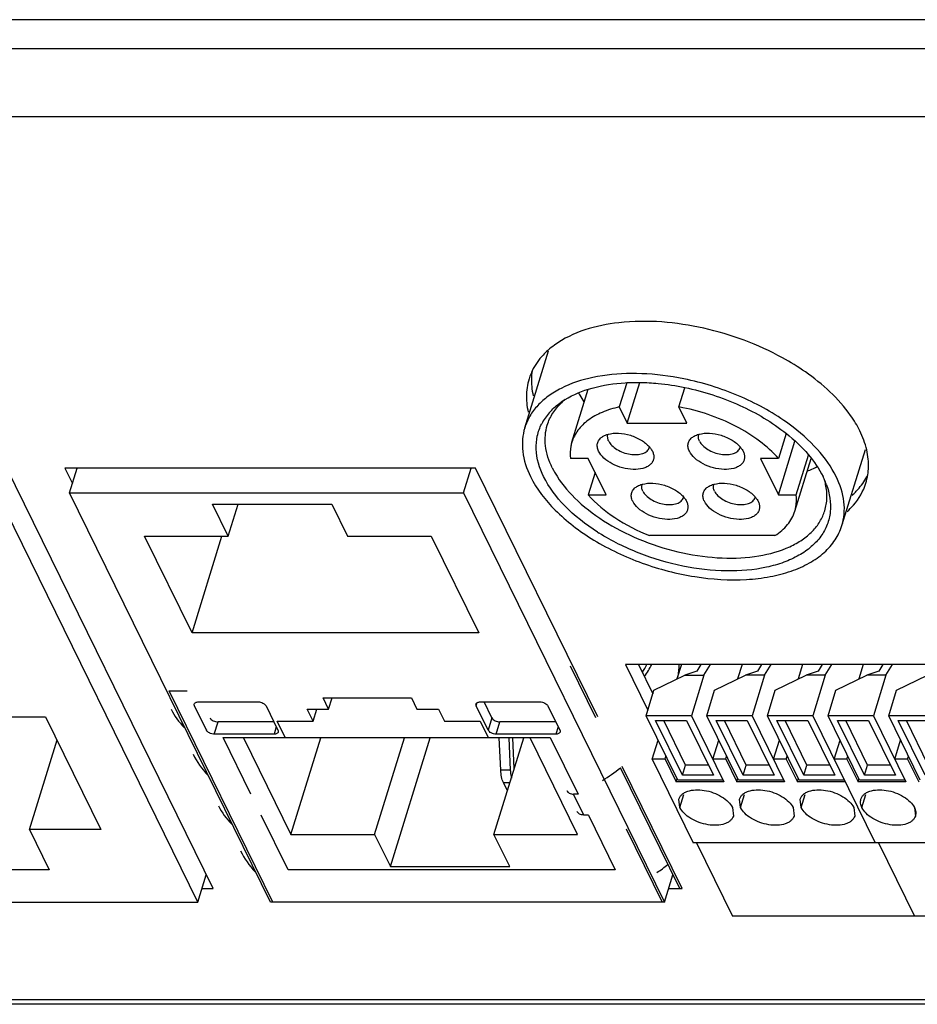
# Model space of a CAD drawing. Units: millimetres. Extents: x 0 to 1189, y 0 to 841.
# Drawn here: x 1016 to 1051, y 592 to 630 of the extents above; entities that cross this region are included whole.
import ezdxf

# ---------------------------------------------------------------- set-up
doc = ezdxf.new("R2010")
doc.units = ezdxf.units.MM
doc.header["$LTSCALE"] = 65.395
doc.layers.add('00_COMPONENTS', color=7, linetype='Continuous')

msp = doc.modelspace()

# ---------------------------------------------------------------- linework, layer by layer
at = {"layer": '00_COMPONENTS', "color": 3, "linetype": 'Continuous'}
for p, q in [((1084.7692, 630.0918), (809.9246, 630.0918)), ((1084.1748, 628.9679), (810.6197, 628.9679)), ((996.1131, 626.3571), (1081.7717, 626.3571))]:
    msp.add_line(p, q, dxfattribs=at)
at = {"layer": '00_COMPONENTS', "color": 7, "linetype": 'Continuous'}
for p, q in [((1035.8852, 614.3542), (1036.8025, 617.3225)), ((1039.8199, 616.09), (1039.5299, 615.1518)), ((1039.835, 614.5302), (1040.3199, 616.0996)), ((1037.7005, 613.7932), (1038.3323, 615.8378)), ((1041.8326, 615.1518), (1042.0623, 615.8952)), ((1039.5299, 615.1518), (1039.835, 614.5302)), ((1042.1376, 614.5302), (1041.8326, 615.1518)), ((1039.835, 614.5302), (1042.1376, 614.5302)), ((1023.8614, 596.5734), (1015.3355, 613.9474)), ((1045.6654, 611.7653), (1046.3046, 613.8336)), ((1045.9672, 614.1259), (1045.6699, 613.1639)), ((1040.8063, 613.4423), (1040.8305, 613.386)), ((1044.3063, 613.4423), (1044.3305, 613.386)), ((1048.1146, 610.575), (1049.0207, 613.507)), ((1038.3344, 613.1639), (1037.6436, 613.1639)), ((1039.0207, 611.7653), (1038.3344, 613.1639)), ((1045.6699, 613.1639), (1044.9791, 613.1639)), ((1044.9791, 613.1639), (1045.6654, 611.7653)), ((1046.2993, 611.136), (1046.9275, 613.1688)), ((1046.3562, 611.7653), (1046.8274, 613.2899)), ((1023.2758, 596.0549), (1014.9634, 612.9937)), ((1033.9895, 612.7974), (1018.1472, 612.7974)), ((1018.1472, 612.7974), (1018.4388, 612.2032)), ((1018.3277, 611.8438), (1018.6224, 612.7974)), ((1033.5252, 611.8438), (1033.8199, 612.7974)), ((1038.6969, 603.2047), (1033.9895, 612.7974)), ((1038.5968, 612.6291), (1038.3299, 611.7653)), ((1018.3277, 611.8438), (1033.5252, 611.8438)), ((1026.0758, 596.0549), (1018.3277, 611.8438)), ((1033.5252, 611.8438), (1041.2733, 596.0549)), ((1038.3299, 611.7653), (1039.0207, 611.7653)), ((1042.1212, 611.5135), (1042.1454, 611.4571)), ((1044.8844, 611.5135), (1044.9086, 611.4571)), ((1045.6654, 611.7653), (1046.3562, 611.7653)), ((1023.8373, 611.4086), (1028.4427, 611.4086)), ((1024.4474, 610.1654), (1023.8373, 611.4086)), ((1024.4474, 610.1654), (1024.8316, 611.4086)), ((1028.4427, 611.4086), (1029.0527, 610.1654)), ((1021.2237, 610.1654), (1024.4474, 610.1654)), ((1023.054, 606.4358), (1021.2237, 610.1654)), ((1023.054, 606.4358), (1024.2065, 610.1654)), ((1029.0527, 610.1654), (1032.2764, 610.1654)), ((1032.2764, 610.1654), (1034.1067, 606.4358)), ((1045.5326, 610.1926), (1040.6971, 610.1926)), ((1034.1067, 606.4358), (1023.054, 606.4358)), ((1038.6259, 603.1617), (1037.6494, 605.1516)), ((1064.081, 605.2138), (1039.765, 605.2138)), ((1039.765, 605.2138), (1040.6273, 603.4566)), ((1040.2661, 605.2138), (1040.8209, 604.0832)), ((1022.1718, 604.198), (1022.8684, 604.198)), ((1026.1679, 596.0549), (1022.1718, 604.198)), ((1028.1057, 603.9307), (1031.5136, 603.9307)), ((1028.3192, 603.4955), (1028.1057, 603.9307)), ((1028.3192, 603.4955), (1028.4537, 603.9307)), ((1031.5136, 603.9307), (1031.7271, 603.4955)), ((1023.6039, 602.6874), (1023.1463, 603.6199)), ((1023.3003, 603.7753), (1025.603, 603.7753)), ((1025.9095, 603.6199), (1026.3671, 602.6874)), ((1034.0148, 603.6199), (1034.0545, 603.7482)), ((1034.4724, 602.6874), (1034.0148, 603.6199)), ((1034.1688, 603.7753), (1036.4715, 603.7753)), ((1034.6176, 603.1574), (1034.3145, 603.7753)), ((1036.778, 603.6199), (1037.2356, 602.6874)), ((1006.3525, 603.2034), (1017.4053, 603.2034)), ((1017.4053, 603.2034), (1019.5405, 598.8521)), ((1027.4903, 603.4955), (1028.3192, 603.4955)), ((1027.719, 603.0293), (1027.4903, 603.4955)), ((1027.719, 603.0293), (1027.8631, 603.4955)), ((1031.7271, 603.4955), (1032.5561, 603.4955)), ((1032.5561, 603.4955), (1032.7849, 603.0293)), ((1034.6176, 603.1574), (1034.4724, 602.6874)), ((1023.9104, 602.532), (1024.0557, 603.002)), ((1026.2127, 603.002), (1024.0557, 603.002)), ((1026.302, 602.82), (1026.2131, 602.532)), ((1026.3375, 603.0293), (1027.719, 603.0293)), ((1026.6425, 602.4077), (1026.3375, 603.0293)), ((1032.7849, 603.0293), (1034.1665, 603.0293)), ((1034.1665, 603.0293), (1034.4715, 602.4077)), ((1034.7789, 602.532), (1034.9242, 603.002)), ((1037.0812, 603.002), (1034.9242, 603.002)), ((1037.1706, 602.82), (1037.0816, 602.532)), ((1023.6061, 602.6947), (1023.6039, 602.6874)), ((1026.2131, 602.532), (1023.9104, 602.532)), ((1024.2477, 602.4077), (1026.6425, 602.4077)), ((1025.3215, 600.2197), (1024.2477, 602.4077)), ((1036.0895, 602.3953), (1025.0367, 602.3953)), ((1025.0367, 602.3953), (1026.867, 598.6656)), ((1026.867, 598.6656), (1028.0195, 602.3953)), ((1030.0907, 598.6656), (1031.2433, 602.3953)), ((1030.7008, 597.4224), (1032.2375, 602.3953)), ((1034.4715, 602.4077), (1036.8663, 602.4077)), ((1034.696, 598.6656), (1035.8486, 602.3953)), ((1037.0816, 602.532), (1034.7789, 602.532)), ((1034.9571, 601.1397), (1034.9008, 602.3953)), ((1035.2693, 602.3953), (1035.3256, 601.1397)), ((1035.4796, 601.2013), (1035.4261, 602.3953)), ((1035.8414, 602.372), (1035.8403, 602.3953)), ((1037.9197, 598.6656), (1036.0895, 602.3953)), ((1036.8663, 602.4077), (1037.94, 600.2197)), ((1016.7774, 598.8521), (1017.8451, 602.3072)), ((1041.9511, 596.5734), (1039.6366, 601.2898)), ((1035.3256, 601.1397), (1034.9571, 601.1397)), ((1041.859, 596.5734), (1039.5724, 601.2329)), ((1035.0585, 600.6714), (1035.3159, 600.6714)), ((1035.2164, 600.3496), (1035.0585, 600.6714)), ((1037.94, 600.2197), (1037.7633, 600.2197)), ((1038.1598, 599.4116), (1037.7633, 600.2197)), ((1026.7552, 597.2981), (1025.718, 599.4116)), ((1038.3366, 599.4116), (1038.1598, 599.4116)), ((1038.3366, 599.4116), (1039.3737, 597.2981)), ((1019.5405, 598.8521), (1016.7774, 598.8521)), ((1016.7774, 598.8521), (1017.54, 597.2981)), ((1026.867, 598.6656), (1030.0907, 598.6656)), ((1030.0907, 598.6656), (1030.7008, 597.4224)), ((1034.696, 598.6656), (1037.9197, 598.6656)), ((1035.3061, 597.4224), (1034.696, 598.6656)), ((1039.7932, 598.8832), (1041.1812, 596.0549)), ((1017.54, 597.2981), (1012.0136, 597.2981)), ((1023.2758, 596.0549), (1023.6004, 597.1054)), ((1039.3737, 597.2981), (1026.7552, 597.2981)), ((1030.7008, 597.4224), (1035.3061, 597.4224)), ((1041.2733, 596.0549), (1041.5979, 597.1054)), ((1023.436, 596.5734), (1023.8614, 596.5734)), ((1041.4335, 596.5734), (1041.9511, 596.5734)), ((962.5686, 596.0549), (1023.2758, 596.0549)), ((1041.2733, 596.0549), (1026.0758, 596.0549)), ((1098.0445, 592.2843), (832.7534, 592.2843)), ((1098.3864, 592.1109), (832.5816, 592.1109))]:
    msp.add_line(p, q, dxfattribs=at)
at = {"layer": '00_COMPONENTS', "color": 6, "linetype": 'Continuous'}
for p, q in [((1041.9231, 605.2138), (1041.7523, 604.6612)), ((1042.6762, 605.2138), (1042.5195, 604.9601)), ((1042.7958, 604.811), (1043.0446, 605.2138)), ((1044.2626, 605.2138), (1044.0918, 604.6612)), ((1045.0157, 605.2138), (1044.859, 604.9601)), ((1045.1353, 604.811), (1045.3841, 605.2138)), ((1046.6021, 605.2138), (1046.4313, 604.6612)), ((1047.3552, 605.2138), (1047.1985, 604.9601)), ((1047.4748, 604.811), (1047.7236, 605.2138)), ((1048.9416, 605.2138), (1048.7708, 604.6612)), ((1049.6947, 605.2138), (1049.538, 604.9601)), ((1049.8143, 604.811), (1050.0631, 605.2138)), ((1040.8676, 604.2344), (1042.0628, 604.811)), ((1042.5195, 604.9601), (1042.0628, 604.811)), ((1042.0628, 604.811), (1042.7958, 604.811)), ((1042.7958, 604.811), (1042.3117, 603.2443)), ((1043.2071, 604.2344), (1044.4023, 604.811)), ((1044.859, 604.9601), (1044.4023, 604.811)), ((1045.1353, 604.811), (1044.4023, 604.811)), ((1045.1353, 604.811), (1044.6512, 603.2443)), ((1045.5466, 604.2344), (1046.7418, 604.811)), ((1047.1985, 604.9601), (1046.7418, 604.811)), ((1047.4748, 604.811), (1046.7418, 604.811)), ((1047.4748, 604.811), (1046.9907, 603.2443)), ((1047.8861, 604.2344), (1049.0813, 604.811)), ((1049.538, 604.9601), (1049.0813, 604.811)), ((1049.8143, 604.811), (1049.0813, 604.811)), ((1049.8143, 604.811), (1049.3302, 603.2443)), ((1050.2256, 604.2344), (1051.4208, 604.811)), ((1040.5617, 603.2443), (1040.8676, 604.2344)), ((1042.9012, 603.2443), (1043.2071, 604.2344)), ((1045.2407, 603.2443), (1045.5466, 604.2344)), ((1047.5802, 603.2443), (1047.8861, 604.2344)), ((1049.9197, 603.2443), (1050.2256, 604.2344)), ((1042.3117, 603.2443), (1040.5617, 603.2443)), ((1041.7819, 600.7579), (1040.5617, 603.2443)), ((1042.3117, 603.2443), (1043.5625, 600.6957)), ((1044.6512, 603.2443), (1042.9012, 603.2443)), ((1044.1214, 600.7579), (1042.9012, 603.2443)), ((1044.6512, 603.2443), (1045.902, 600.6957)), ((1046.9907, 603.2443), (1045.2407, 603.2443)), ((1046.4608, 600.7579), (1045.2407, 603.2443)), ((1046.9907, 603.2443), (1049.4005, 598.3336)), ((1049.3302, 603.2443), (1047.5802, 603.2443)), ((1048.8003, 600.7579), (1047.5802, 603.2443)), ((1049.3302, 603.2443), (1050.581, 600.6957)), ((1051.6697, 603.2443), (1049.9197, 603.2443)), ((1051.1398, 600.7579), (1049.9197, 603.2443)), ((1040.9295, 603.0578), (1042.1269, 603.0578)), ((1041.9667, 600.9444), (1040.9295, 603.0578)), ((1042.0877, 601.336), (1041.2428, 603.0578)), ((1042.1269, 603.0578), (1043.164, 600.9444)), ((1043.269, 603.0578), (1044.4664, 603.0578)), ((1044.3062, 600.9444), (1043.269, 603.0578)), ((1044.4272, 601.336), (1043.5822, 603.0578)), ((1044.4664, 603.0578), (1045.5035, 600.9444)), ((1045.6085, 603.0578), (1046.8059, 603.0578)), ((1046.6457, 600.9444), (1045.6085, 603.0578)), ((1046.7667, 601.336), (1045.9217, 603.0578)), ((1046.8059, 603.0578), (1047.843, 600.9444)), ((1047.948, 603.0578), (1049.1454, 603.0578)), ((1048.9851, 600.9444), (1047.948, 603.0578)), ((1049.1062, 601.336), (1048.2612, 603.0578)), ((1049.1454, 603.0578), (1050.1825, 600.9444)), ((1050.2875, 603.0578), (1051.4849, 603.0578)), ((1051.3246, 600.9444), (1050.2875, 603.0578)), ((1051.4457, 601.336), (1050.6007, 603.0578)), ((1040.7959, 601.566), (1041.0237, 602.3029)), ((1043.1354, 601.566), (1043.3631, 602.3029)), ((1045.4749, 601.566), (1045.7026, 602.3029)), ((1047.8144, 601.566), (1048.0421, 602.3029)), ((1050.1539, 601.566), (1050.3816, 602.3029)), ((1041.2932, 601.566), (1041.3288, 601.6811)), ((1043.6327, 601.566), (1043.6683, 601.6811)), ((1045.9722, 601.566), (1046.0078, 601.6811)), ((1048.3117, 601.566), (1048.3473, 601.6811)), ((1050.6512, 601.566), (1050.6868, 601.6811)), ((1041.2932, 601.566), (1040.7959, 601.566)), ((1040.7959, 601.566), (1042.382, 598.3336)), ((1041.2932, 601.566), (1041.7203, 600.6957)), ((1041.9667, 600.9444), (1042.0877, 601.336)), ((1042.9718, 601.336), (1042.0877, 601.336)), ((1043.6327, 601.566), (1043.1354, 601.566)), ((1043.6327, 601.566), (1044.0597, 600.6957)), ((1044.3062, 600.9444), (1044.4272, 601.336)), ((1045.3113, 601.336), (1044.4272, 601.336)), ((1045.9722, 601.566), (1045.4749, 601.566)), ((1045.9722, 601.566), (1046.3992, 600.6957)), ((1046.6457, 600.9444), (1046.7667, 601.336)), ((1047.6508, 601.336), (1046.7667, 601.336)), ((1048.3117, 601.566), (1047.8144, 601.566)), ((1048.3117, 601.566), (1048.7387, 600.6957)), ((1048.9851, 600.9444), (1049.1062, 601.336)), ((1049.9903, 601.336), (1049.1062, 601.336)), ((1050.6512, 601.566), (1050.1539, 601.566)), ((1050.6512, 601.566), (1051.0782, 600.6957)), ((1043.164, 600.9444), (1041.9667, 600.9444)), ((1045.5035, 600.9444), (1044.3062, 600.9444)), ((1047.843, 600.9444), (1046.6457, 600.9444)), ((1050.1825, 600.9444), (1048.9851, 600.9444)), ((1041.7203, 600.6957), (1041.7558, 600.8109)), ((1043.5625, 600.6957), (1041.7203, 600.6957)), ((1043.5319, 600.7579), (1041.7819, 600.7579)), ((1044.0597, 600.6957), (1044.0953, 600.8109)), ((1045.902, 600.6957), (1044.0597, 600.6957)), ((1045.8714, 600.7579), (1044.1214, 600.7579)), ((1046.3992, 600.6957), (1046.4348, 600.8109)), ((1048.2415, 600.6957), (1046.3992, 600.6957)), ((1048.2109, 600.7579), (1046.4608, 600.7579)), ((1048.7387, 600.6957), (1048.7743, 600.8109)), ((1050.581, 600.6957), (1048.7387, 600.6957)), ((1050.5504, 600.7579), (1048.8003, 600.7579)), ((1041.8675, 599.7011), (1042.0233, 600.2051)), ((1044.207, 599.7011), (1044.3628, 600.2051)), ((1046.5465, 599.7011), (1046.7023, 600.2051)), ((1048.886, 599.7011), (1049.0418, 600.2051)), ((1041.8675, 599.7011), (1041.831, 600.0299)), ((1044.207, 599.7011), (1044.1705, 600.0299)), ((1046.5465, 599.7011), (1046.51, 600.0299)), ((1048.8495, 600.0299), (1048.8482, 600.0259)), ((1043.8939, 599.7011), (1043.9304, 599.3724)), ((1046.2334, 599.7011), (1046.2699, 599.3724)), ((1048.5729, 599.7011), (1048.6094, 599.3724)), ((1050.9123, 599.7011), (1050.9489, 599.3724)), ((1065.777, 598.3336), (1042.382, 598.3336)), ((1042.5073, 598.3336), (1043.8947, 595.5065)), ((1049.5258, 598.3336), (1050.9131, 595.5065)), ((1067.2896, 595.5065), (1043.8947, 595.5065))]:
    msp.add_line(p, q, dxfattribs=at)
at = {"layer": '00_COMPONENTS', "color": 7, "linetype": 'Continuous'}
for centre, radius, start, end in [((1038.8935, 614.9624), 3.1813, 125.92888, 131.72514), ((1038.1986, 615.568), 2.2519, 154.15683, 159.93578), ((1038.1721, 615.5783), 2.2236, 159.95057, 162.80434), ((1039.0579, 612.8227), 3.0759, 121.77789, 125.22716), ((1039.0122, 613.5111), 2.4868, 129.26272, 133.57856), ((1038.4584, 613.499), 2.1684, 138.92826, 145.73192), ((1038.3461, 613.575), 2.0328, 145.72049, 152.90349), ((1045.5323, 612.6151), 3.6506, 20.08766, 26.20425), ((1039.3541, 613.9999), 0.2743, 159.24752, 162.81307), ((1042.8542, 613.9999), 0.2743, 159.24752, 162.81307), ((1040.4283, 613.6681), 0.2741, 342.82019, 347.52254), ((1043.9283, 613.6681), 0.2741, 342.82019, 347.52254), ((1044.4344, 611.0145), 3.2905, 23.89054, 26.14836), ((1045.0075, 611.6292), 2.5383, 14.37276, 16.42522), ((1044.6278, 611.0994), 3.0792, 20.41472, 23.90336), ((1045.1075, 611.6548), 2.4351, 12.15826, 14.37247), ((1046.8938, 612.8822), 2.2475, 342.8269, 351.09821), ((1040.6691, 612.0711), 0.2743, 159.24752, 162.81307), ((1043.4323, 612.0711), 0.2743, 159.24752, 162.81307), ((1041.7432, 611.7392), 0.2741, 342.82019, 347.52254), ((1044.5064, 611.7392), 0.2741, 342.82019, 347.52254), ((1046.5803, 613.901), 2.8918, 311.76786, 315.24236), ((1043.2024, 617.4), 8.3899, 237.43735, 238.0004)]:
    msp.add_arc(centre, radius, start, end, dxfattribs=at)
at = {"layer": '00_COMPONENTS', "color": 6, "linetype": 'Continuous'}
for centre, start, end in [((1049.1957, 599.9212), 162.56957, 163.12579), ((1050.6026, 599.4811), 342.56957, 343.12579)]:
    msp.add_arc(centre, 0.3624, start, end, dxfattribs=at)
at = {"layer": '00_COMPONENTS', "color": 7, "linetype": 'Continuous'}
for centre, major_axis, ratio, start_param, end_param in [((1035.9588, 605.7467), (4.8984, 2.0385), 0.6699875, -0.7719029, -0.6943457), ((1035.9588, 605.7467), (5.0832, 2.1154), 0.6699875, -0.8060264, -0.6891913), ((1036.6445, 604.3494), (4.7246, 2.8311), 0.769385, -0.5743415, -0.4726868), ((1027.2647, 605.7467), (5.0832, 2.1154), 0.6699875, -3.1001415, -2.8679868), ((1027.9504, 604.3494), (4.7246, 2.8311), 0.769385, -3.2060248, -2.9738705), ((1036.6445, 604.3494), (4.7246, 2.8311), 0.769385, -1.5590217, -1.4048357), ((1029.095, 602.017), (5.0832, 2.1154), 0.6699875, -3.1001415, -2.8679868), ((1029.7806, 600.6198), (4.7246, 2.8311), 0.769385, -3.2060248, -2.9738705), ((1038.4747, 600.6198), (4.7246, 2.8311), 0.769385, -1.5011425, -1.4048357)]:
    msp.add_ellipse(centre, major_axis=major_axis, ratio=ratio, start_param=start_param, end_param=end_param, dxfattribs=at)
for points, knots in [([(1042.7861, 618.1883), (1041.72, 618.4269), (1039.736, 618.6081), (1037.7374, 618.0544), (1037.0268, 617.5384)], [0, 0, 0, 0, 0.5543726, 1, 1, 1, 1]), ([(1046.706, 616.5026), (1046.4237, 616.699), (1045.2069, 617.448), (1043.8434, 617.9518), (1042.7861, 618.1883)], [0, 0, 0, 0, 0.2409622, 1, 1, 1, 1]), ([(1036.7762, 617.3367), (1036.7119, 617.2792), (1036.474, 617.0476), (1036.2789, 616.7707), (1036.1719, 616.5496)], [0, 0, 0, 0, 0.2600276, 1, 1, 1, 1]), ([(1039.987, 616.4427), (1039.4926, 616.4393), (1038.5629, 616.3548), (1037.4822, 616.0075), (1036.7893, 615.589), (1036.3798, 615.2291), (1036.0697, 614.8172), (1035.9334, 614.5102), (1035.8852, 614.3542)], [0, 0, 0, 0, 0.3028062, 0.5681104, 0.6865245, 0.7964636, 0.8999781, 1, 1, 1, 1]), ([(1042.1573, 616.2083), (1041.9744, 616.2479), (1041.2588, 616.384), (1040.5283, 616.4465), (1039.987, 616.4427)], [0, 0, 0, 0, 0.2568954, 1, 1, 1, 1]), ([(1048.8078, 614.2271), (1048.7055, 614.4355), (1048.1646, 615.3275), (1047.3684, 616.0419), (1046.706, 616.5026)], [0, 0, 0, 0, 0.2234747, 1, 1, 1, 1]), ([(1036.0479, 616.2356), (1035.9804, 616.0173), (1035.9356, 615.7068), (1035.9505, 615.3996), (1035.9579, 615.3211)], [0, 0, 0, 0, 0.7434996, 1, 1, 1, 1]), ([(1037.438, 615.4375), (1037.7582, 615.636), (1038.5215, 615.9433), (1039.3287, 616.0619), (1039.7614, 616.0877)], [0, 0, 0, 0, 0.4650127, 1, 1, 1, 1]), ([(1039.7614, 616.0877), (1039.8364, 616.0922), (1040.1433, 616.1057), (1040.4508, 616.1008), (1040.6825, 616.0877)], [0, 0, 0, 0, 0.2446136, 1, 1, 1, 1]), ([(1040.6825, 616.0877), (1040.7962, 616.0813), (1041.2592, 616.046), (1041.7194, 615.9752), (1042.0625, 615.9038)], [0, 0, 0, 0, 0.245266, 1, 1, 1, 1]), ([(1046.0874, 614.4843), (1045.5208, 614.8997), (1044.254, 615.6073), (1042.8761, 616.0524), (1042.1573, 616.2083)], [0, 0, 0, 0, 0.4885422, 1, 1, 1, 1]), ([(1037.9551, 615.6941), (1037.9709, 615.6654), (1038.0371, 615.5488), (1038.1098, 615.4359), (1038.1677, 615.3528)], [0, 0, 0, 0, 0.2446904, 1, 1, 1, 1]), ([(1042.0625, 615.9038), (1042.7877, 615.7529), (1044.1696, 615.3039), (1045.4266, 614.5656), (1045.9741, 614.1288)], [0, 0, 0, 0, 0.5140077, 1, 1, 1, 1]), ([(1036.7544, 614.4572), (1036.8035, 614.6162), (1036.9498, 614.9291), (1037.1718, 615.1925), (1037.2979, 615.3126)], [0, 0, 0, 0, 0.4886176, 1, 1, 1, 1]), ([(1036.8237, 614.9236), (1036.8565, 614.9613), (1036.9967, 615.1123), (1037.1562, 615.2452), (1037.2836, 615.3353)], [0, 0, 0, 0, 0.242365, 1, 1, 1, 1]), ([(1039.5299, 615.1518), (1039.3041, 615.103), (1038.8826, 614.9766), (1038.3319, 614.676), (1037.9195, 614.2816), (1037.7513, 613.9576), (1037.7005, 613.7933)], [0, 0, 0, 0, 0.2910511, 0.5506853, 0.7833588, 1, 1, 1, 1]), ([(1045.6699, 613.1639), (1045.4527, 613.4126), (1044.9323, 613.8804), (1044.0116, 614.4487), (1042.9625, 614.8906), (1042.2133, 615.084), (1041.8326, 615.1518)], [0, 0, 0, 0, 0.2254453, 0.4739022, 0.7359006, 1, 1, 1, 1]), ([(1035.8852, 614.3542), (1035.8404, 614.2093), (1035.7817, 613.9042), (1035.7956, 613.2531), (1035.9554, 612.7696), (1036.1051, 612.4646)], [0, 0, 0, 0, 0.2341437, 0.4753655, 1, 1, 1, 1]), ([(1036.6117, 612.4646), (1036.4498, 612.7946), (1036.2886, 613.3285), (1036.3467, 614.0344), (1036.461, 614.3532), (1036.5365, 614.5009)], [0, 0, 0, 0, 0.5238064, 0.7636492, 1, 1, 1, 1]), ([(1036.9468, 612.8038), (1036.8158, 613.0707), (1036.676, 613.4937), (1036.6638, 614.0634), (1036.7152, 614.3304), (1036.7544, 614.4572)], [0, 0, 0, 0, 0.5246335, 0.7658558, 1, 1, 1, 1]), ([(1047.8947, 612.4646), (1047.708, 612.845), (1047.1692, 613.5946), (1046.4794, 614.1969), (1046.0874, 614.4843)], [0, 0, 0, 0, 0.465779, 1, 1, 1, 1]), ([(1037.7005, 613.7933), (1037.6852, 613.7436), (1037.6333, 613.5383), (1037.6264, 613.3224), (1037.6436, 613.1639)], [0, 0, 0, 0, 0.2461435, 1, 1, 1, 1]), ([(1038.7339, 613.4423), (1038.7096, 613.4919), (1038.6747, 613.5931), (1038.6782, 613.751), (1038.7438, 613.8925), (1038.8198, 613.9638), (1038.8631, 613.9944)], [0, 0, 0, 0, 0.2666844, 0.507637, 0.744301, 1, 1, 1, 1]), ([(1038.8631, 613.9944), (1038.8794, 614.0059), (1038.9519, 614.0516), (1039.0329, 614.0828), (1039.0961, 614.1003)], [0, 0, 0, 0, 0.2335193, 1, 1, 1, 1]), ([(1039.1208, 613.834), (1039.1013, 613.8739), (1039.0739, 613.9556), (1039.0803, 614.0427), (1039.0921, 614.0809)], [0, 0, 0, 0, 0.5259999, 1, 1, 1, 1]), ([(1039.0961, 614.1003), (1039.2276, 614.1366), (1039.5223, 614.1575), (1039.9617, 614.0756), (1040.3718, 613.8968), (1040.6046, 613.714), (1040.6936, 613.6102)], [0, 0, 0, 0, 0.2350194, 0.4995173, 0.7642787, 1, 1, 1, 1]), ([(1039.1208, 613.834), (1039.1516, 613.7712), (1039.2474, 613.649), (1039.4424, 613.503), (1039.6825, 613.3902), (1039.9435, 613.3223), (1040.1995, 613.306), (1040.4255, 613.3436), (1040.6026, 613.4336), (1040.6742, 613.5355), (1040.6902, 613.5871)], [0, 0, 0, 0, 0.1139171, 0.2474659, 0.3938643, 0.543002, 0.6841583, 0.8084913, 0.9120709, 1, 1, 1, 1]), ([(1042.2339, 613.4423), (1042.2096, 613.4919), (1042.1747, 613.5931), (1042.1782, 613.751), (1042.2439, 613.8925), (1042.3199, 613.9638), (1042.3631, 613.9944)], [0, 0, 0, 0, 0.2666844, 0.507637, 0.744301, 1, 1, 1, 1]), ([(1042.3631, 613.9944), (1042.3794, 614.0059), (1042.4519, 614.0516), (1042.5329, 614.0828), (1042.5962, 614.1003)], [0, 0, 0, 0, 0.2335193, 1, 1, 1, 1]), ([(1042.6208, 613.834), (1042.6013, 613.8739), (1042.5739, 613.9556), (1042.5803, 614.0427), (1042.5921, 614.0809)], [0, 0, 0, 0, 0.5259999, 1, 1, 1, 1]), ([(1042.5962, 614.1003), (1042.7276, 614.1366), (1043.0224, 614.1575), (1043.4617, 614.0756), (1043.8718, 613.8968), (1044.1047, 613.714), (1044.1936, 613.6102)], [0, 0, 0, 0, 0.2350194, 0.4995173, 0.7642787, 1, 1, 1, 1]), ([(1042.6208, 613.834), (1042.6517, 613.7712), (1042.7474, 613.649), (1042.9424, 613.503), (1043.1825, 613.3902), (1043.4435, 613.3223), (1043.6995, 613.306), (1043.9255, 613.3436), (1044.1026, 613.4336), (1044.1742, 613.5355), (1044.1902, 613.5871)], [0, 0, 0, 0, 0.1139171, 0.2474659, 0.3938643, 0.543002, 0.6841583, 0.8084913, 0.9120709, 1, 1, 1, 1]), ([(1045.9741, 614.1288), (1046.2782, 613.8861), (1046.8155, 613.3822), (1047.2369, 612.7727), (1047.3881, 612.4646)], [0, 0, 0, 0, 0.5313645, 1, 1, 1, 1]), ([(1040.8306, 613.386), (1040.8462, 613.3438), (1040.8669, 613.2583), (1040.8575, 613.1285), (1040.8055, 613.0106), (1040.7143, 612.911), (1040.5897, 612.8327), (1040.3758, 612.7554), (1040.0546, 612.7283), (1039.6514, 612.7909), (1039.2631, 612.9394), (1038.9416, 613.1533), (1038.7825, 613.3434), (1038.7339, 613.4423)], [0, 0, 0, 0, 0.0488733, 0.0941683, 0.1389261, 0.1863225, 0.2387312, 0.2973108, 0.4321093, 0.5835233, 0.7377621, 0.8801752, 1, 1, 1, 1]), ([(1040.6936, 613.6102), (1040.7052, 613.5967), (1040.7477, 613.5443), (1040.7844, 613.487), (1040.8063, 613.4423)], [0, 0, 0, 0, 0.2634069, 1, 1, 1, 1]), ([(1044.3306, 613.386), (1044.3462, 613.3438), (1044.3669, 613.2583), (1044.3576, 613.1285), (1044.3055, 613.0106), (1044.2144, 612.911), (1044.0898, 612.8327), (1043.8758, 612.7554), (1043.5547, 612.7283), (1043.1514, 612.7909), (1042.7632, 612.9394), (1042.4417, 613.1533), (1042.2825, 613.3434), (1042.2339, 613.4423)], [0, 0, 0, 0, 0.0488733, 0.0941683, 0.1389261, 0.1863225, 0.2387312, 0.2973108, 0.4321093, 0.5835233, 0.7377621, 0.8801752, 1, 1, 1, 1]), ([(1044.1936, 613.6102), (1044.2052, 613.5967), (1044.2477, 613.5443), (1044.2844, 613.487), (1044.3063, 613.4423)], [0, 0, 0, 0, 0.2634069, 1, 1, 1, 1]), ([(1036.9468, 612.8038), (1037.0017, 612.6919), (1037.2672, 612.2215), (1037.6288, 611.8099), (1037.9323, 611.5275)], [0, 0, 0, 0, 0.2310966, 1, 1, 1, 1]), ([(1046.778, 612.6815), (1046.8117, 612.6941), (1046.9427, 612.7452), (1047.0711, 612.8032), (1047.1645, 612.8506)], [0, 0, 0, 0, 0.255674, 1, 1, 1, 1]), ([(1036.1051, 612.4646), (1036.341, 611.984), (1036.8708, 611.3073), (1037.75, 610.5438), (1038.8414, 609.8009), (1040.4036, 609.0682), (1042.4002, 608.549), (1044.0799, 608.4419), (1045.3239, 608.5849), (1046.1429, 608.794), (1046.8528, 609.1034), (1047.435, 609.5075), (1047.8712, 609.9987), (1048.0546, 610.3809), (1048.1146, 610.575)], [0, 0, 0, 0, 0.1136966, 0.1783419, 0.2472427, 0.3933699, 0.5422312, 0.6831252, 0.7478069, 0.8075201, 0.861966, 0.911413, 0.9568437, 1, 1, 1, 1]), ([(1038.6868, 610.329), (1038.2324, 610.6192), (1037.436, 611.2391), (1036.8153, 612.0496), (1036.6117, 612.4646)], [0, 0, 0, 0, 0.5383904, 1, 1, 1, 1]), ([(1048.1146, 610.575), (1048.1594, 610.7199), (1048.2181, 611.0251), (1048.2042, 611.6762), (1048.0444, 612.1596), (1047.8947, 612.4646)], [0, 0, 0, 0, 0.2341437, 0.4753655, 1, 1, 1, 1]), ([(1048.6337, 611.8649), (1048.6834, 611.915), (1048.8688, 612.1167), (1049.0223, 612.3482), (1049.1109, 612.5312)], [0, 0, 0, 0, 0.257625, 1, 1, 1, 1]), ([(1047.5137, 612.1735), (1047.5787, 611.9984), (1047.673, 611.6462), (1047.6879, 611.1109), (1047.5673, 610.6046), (1047.3142, 610.1438), (1046.9383, 609.7413), (1046.4514, 609.4051), (1045.8661, 609.1406), (1044.9391, 608.8804), (1043.6164, 608.7769), (1041.9498, 608.972), (1040.2873, 609.4651), (1039.2414, 609.982), (1038.7565, 610.285)], [0, 0, 0, 0, 0.0496564, 0.0960493, 0.1409302, 0.1863422, 0.2342204, 0.2860217, 0.3425909, 0.4041986, 0.5411731, 0.6919149, 0.8480042, 1, 1, 1, 1]), ([(1040.0489, 611.5135), (1040.0245, 611.5631), (1039.9896, 611.6643), (1039.9931, 611.8222), (1040.0588, 611.9636), (1040.1348, 612.035), (1040.178, 612.0655)], [0, 0, 0, 0, 0.2666844, 0.507637, 0.744301, 1, 1, 1, 1]), ([(1040.178, 612.0655), (1040.1943, 612.0771), (1040.2668, 612.1228), (1040.3479, 612.154), (1040.4111, 612.1715)], [0, 0, 0, 0, 0.2335193, 1, 1, 1, 1]), ([(1040.4358, 611.9052), (1040.4162, 611.945), (1040.3888, 612.0268), (1040.3952, 612.1139), (1040.407, 612.1521)], [0, 0, 0, 0, 0.5259999, 1, 1, 1, 1]), ([(1040.4111, 612.1715), (1040.5425, 612.2077), (1040.8373, 612.2287), (1041.2767, 612.1468), (1041.6867, 611.968), (1041.9196, 611.7852), (1042.0086, 611.6814)], [0, 0, 0, 0, 0.2350194, 0.4995173, 0.7642787, 1, 1, 1, 1]), ([(1040.4358, 611.9052), (1040.4666, 611.8424), (1040.5624, 611.7202), (1040.7573, 611.5741), (1040.9974, 611.4613), (1041.2585, 611.3935), (1041.5144, 611.3772), (1041.7404, 611.4147), (1041.9176, 611.5047), (1041.9892, 611.6067), (1042.0051, 611.6583)], [0, 0, 0, 0, 0.1139171, 0.2474659, 0.3938643, 0.543002, 0.6841583, 0.8084913, 0.9120709, 1, 1, 1, 1]), ([(1042.812, 611.5135), (1042.7877, 611.5631), (1042.7528, 611.6643), (1042.7563, 611.8222), (1042.822, 611.9636), (1042.898, 612.035), (1042.9412, 612.0655)], [0, 0, 0, 0, 0.2666844, 0.507637, 0.744301, 1, 1, 1, 1]), ([(1042.9412, 612.0655), (1042.9575, 612.0771), (1043.03, 612.1228), (1043.111, 612.154), (1043.1743, 612.1715)], [0, 0, 0, 0, 0.2335193, 1, 1, 1, 1]), ([(1043.199, 611.9052), (1043.1794, 611.945), (1043.152, 612.0268), (1043.1584, 612.1139), (1043.1702, 612.1521)], [0, 0, 0, 0, 0.5259999, 1, 1, 1, 1]), ([(1043.1743, 612.1715), (1043.3057, 612.2077), (1043.6005, 612.2287), (1044.0399, 612.1468), (1044.4499, 611.968), (1044.6828, 611.7852), (1044.7718, 611.6814)], [0, 0, 0, 0, 0.2350194, 0.4995173, 0.7642787, 1, 1, 1, 1]), ([(1043.199, 611.9052), (1043.2298, 611.8424), (1043.3255, 611.7202), (1043.5205, 611.5741), (1043.7606, 611.4613), (1044.0216, 611.3935), (1044.2776, 611.3772), (1044.5036, 611.4147), (1044.6807, 611.5047), (1044.7523, 611.6067), (1044.7683, 611.6583)], [0, 0, 0, 0, 0.1139171, 0.2474659, 0.3938643, 0.543002, 0.6841583, 0.8084913, 0.9120709, 1, 1, 1, 1]), ([(1047.4551, 611.1504), (1047.5044, 611.3101), (1047.5601, 611.6525), (1047.5248, 611.9966), (1047.488, 612.1677)], [0, 0, 0, 0, 0.4885473, 1, 1, 1, 1]), ([(1048.3129, 611.1175), (1048.3995, 611.1949), (1048.7126, 611.5085), (1048.9445, 611.9063), (1049.0412, 612.2186)], [0, 0, 0, 0, 0.2622642, 1, 1, 1, 1]), ([(1037.9323, 611.5275), (1038.2806, 611.2034), (1039.0858, 610.6126), (1040.4557, 609.9422), (1041.9514, 609.4883), (1043.459, 609.2864), (1044.8646, 609.3512), (1045.9097, 609.6383), (1046.5834, 610.0111), (1046.9806, 610.3383), (1047.2802, 610.7184), (1047.4101, 611.0049), (1047.4551, 611.1504)], [0, 0, 0, 0, 0.1328265, 0.2766077, 0.4240749, 0.5673457, 0.6992387, 0.8147245, 0.8659669, 0.9132404, 0.9574591, 1, 1, 1, 1]), ([(1038.3299, 611.7653), (1038.6263, 611.4259), (1039.3714, 610.8097), (1040.2285, 610.3761), (1040.6971, 610.1926)], [0, 0, 0, 0, 0.4724193, 1, 1, 1, 1]), ([(1042.1455, 611.4571), (1042.1612, 611.415), (1042.1818, 611.3295), (1042.1725, 611.1997), (1042.1204, 611.0818), (1042.0293, 610.9822), (1041.9047, 610.9039), (1041.6908, 610.8266), (1041.3696, 610.7995), (1040.9664, 610.862), (1040.5781, 611.0106), (1040.2566, 611.2245), (1040.0974, 611.4145), (1040.0489, 611.5135)], [0, 0, 0, 0, 0.0488733, 0.0941683, 0.1389261, 0.1863225, 0.2387312, 0.2973108, 0.4321093, 0.5835233, 0.7377621, 0.8801752, 1, 1, 1, 1]), ([(1042.0086, 611.6814), (1042.0201, 611.6679), (1042.0626, 611.6155), (1042.0993, 611.5581), (1042.1212, 611.5135)], [0, 0, 0, 0, 0.2634069, 1, 1, 1, 1]), ([(1044.9087, 611.4571), (1044.9243, 611.415), (1044.945, 611.3295), (1044.9357, 611.1997), (1044.8836, 611.0818), (1044.7925, 610.9822), (1044.6679, 610.9039), (1044.454, 610.8266), (1044.1328, 610.7995), (1043.7296, 610.862), (1043.3413, 611.0106), (1043.0198, 611.2245), (1042.8606, 611.4145), (1042.812, 611.5135)], [0, 0, 0, 0, 0.0488733, 0.0941683, 0.1389261, 0.1863225, 0.2387312, 0.2973108, 0.4321093, 0.5835233, 0.7377621, 0.8801752, 1, 1, 1, 1]), ([(1044.7718, 611.6814), (1044.7833, 611.6679), (1044.8258, 611.6155), (1044.8625, 611.5581), (1044.8844, 611.5135)], [0, 0, 0, 0, 0.2634069, 1, 1, 1, 1]), ([(1046.2993, 611.1359), (1046.3146, 611.1856), (1046.3665, 611.3909), (1046.3734, 611.6068), (1046.3562, 611.7653)], [0, 0, 0, 0, 0.2461395, 1, 1, 1, 1]), ([(1045.5326, 610.1926), (1045.7141, 610.308), (1046.036, 610.5773), (1046.2412, 610.948), (1046.2993, 611.1359)], [0, 0, 0, 0, 0.5224123, 1, 1, 1, 1]), ([(1023.1371, 603.6447), (1023.1361, 603.6489), (1023.133, 603.665), (1023.1342, 603.6821), (1023.1377, 603.6937)], [0, 0, 0, 0, 0.2626151, 1, 1, 1, 1]), ([(1023.1377, 603.6937), (1023.1416, 603.7062), (1023.1567, 603.7307), (1023.1944, 603.7566), (1023.2439, 603.7722), (1023.2808, 603.7753), (1023.3003, 603.7753)], [0, 0, 0, 0, 0.2022136, 0.4300149, 0.6962532, 1, 1, 1, 1]), ([(1025.603, 603.7753), (1025.6665, 603.7753), (1025.7616, 603.7508), (1025.8616, 603.6859), (1025.8984, 603.6425), (1025.9095, 603.6199)], [0, 0, 0, 0, 0.5350166, 0.7877723, 1, 1, 1, 1]), ([(1034.0148, 603.6199), (1034.0118, 603.626), (1034.0023, 603.6492), (1034.0009, 603.6763), (1034.0063, 603.6937)], [0, 0, 0, 0, 0.2737374, 1, 1, 1, 1]), ([(1034.0063, 603.6937), (1034.0101, 603.7062), (1034.0252, 603.7307), (1034.0629, 603.7566), (1034.1124, 603.7722), (1034.1493, 603.7753), (1034.1688, 603.7753)], [0, 0, 0, 0, 0.2022136, 0.4300149, 0.6962532, 1, 1, 1, 1]), ([(1036.4715, 603.7753), (1036.5351, 603.7753), (1036.6301, 603.7508), (1036.7301, 603.6859), (1036.7669, 603.6425), (1036.778, 603.6199)], [0, 0, 0, 0, 0.5350166, 0.7877723, 1, 1, 1, 1]), ([(1023.7491, 603.1574), (1023.7602, 603.1348), (1023.797, 603.0914), (1023.8971, 603.0265), (1023.9921, 603.002), (1024.0557, 603.002)], [0, 0, 0, 0, 0.2122279, 0.4649837, 1, 1, 1, 1]), ([(1034.6176, 603.1574), (1034.6288, 603.1348), (1034.6655, 603.0914), (1034.7656, 603.0265), (1034.8606, 603.002), (1034.9242, 603.002)], [0, 0, 0, 0, 0.2122279, 0.4649837, 1, 1, 1, 1]), ([(1023.7638, 602.5604), (1023.7486, 602.5663), (1023.6946, 602.5908), (1023.6445, 602.6278), (1023.619, 602.6626)], [0, 0, 0, 0, 0.2740046, 1, 1, 1, 1]), ([(1023.9104, 602.532), (1023.8984, 602.532), (1023.8485, 602.5347), (1023.7992, 602.5468), (1023.7638, 602.5604)], [0, 0, 0, 0, 0.241041, 1, 1, 1, 1]), ([(1026.3756, 602.6136), (1026.3718, 602.6012), (1026.3567, 602.5766), (1026.319, 602.5507), (1026.2695, 602.5352), (1026.2326, 602.532), (1026.2131, 602.532)], [0, 0, 0, 0, 0.2022136, 0.4300149, 0.6962532, 1, 1, 1, 1]), ([(1026.3671, 602.6874), (1026.3701, 602.6813), (1026.3796, 602.6581), (1026.381, 602.631), (1026.3756, 602.6136)], [0, 0, 0, 0, 0.2737374, 1, 1, 1, 1]), ([(1034.7789, 602.532), (1034.7154, 602.532), (1034.6203, 602.5565), (1034.5203, 602.6214), (1034.4835, 602.6648), (1034.4724, 602.6874)], [0, 0, 0, 0, 0.5350166, 0.7877723, 1, 1, 1, 1]), ([(1037.2442, 602.6136), (1037.2403, 602.6012), (1037.2253, 602.5766), (1037.1875, 602.5507), (1037.138, 602.5352), (1037.1011, 602.532), (1037.0816, 602.532)], [0, 0, 0, 0, 0.2022136, 0.4300149, 0.6962532, 1, 1, 1, 1]), ([(1037.2356, 602.6874), (1037.2386, 602.6813), (1037.2481, 602.6581), (1037.2496, 602.631), (1037.2442, 602.6136)], [0, 0, 0, 0, 0.2737374, 1, 1, 1, 1]), ([(1035.0585, 600.6714), (1035.0263, 600.7371), (1034.9798, 600.8926), (1034.961, 601.0525), (1034.9571, 601.1397)], [0, 0, 0, 0, 0.4556173, 1, 1, 1, 1]), ([(1035.3256, 601.1397), (1035.3267, 601.1134), (1035.3335, 601.0128), (1035.3491, 600.9125), (1035.3673, 600.8403)], [0, 0, 0, 0, 0.2613447, 1, 1, 1, 1]), ([(1037.501, 600.3568), (1037.5114, 600.3357), (1037.5404, 600.2958), (1037.6257, 600.2353), (1037.7082, 600.2197), (1037.7633, 600.2197)], [0, 0, 0, 0, 0.227701, 0.4667918, 1, 1, 1, 1]), ([(1038.1598, 599.4116), (1038.1048, 599.4116), (1038.0222, 599.4272), (1037.9369, 599.4877), (1037.9079, 599.5276), (1037.8976, 599.5487)], [0, 0, 0, 0, 0.5332083, 0.7722991, 1, 1, 1, 1])]:
    msp.add_open_spline(points, degree=3, knots=knots, dxfattribs=at)
for points in [[(1036.1685, 616.5465), (1036.1375, 616.3492), (1036.1329, 616.1465), (1036.1515, 615.9478)], [(1036.1515, 615.9478), (1036.1632, 615.8239), (1036.1838, 615.7006), (1036.212, 615.5794)], [(1035.9579, 615.3211), (1035.9695, 615.1972), (1035.9902, 615.0739), (1036.0184, 614.9527)], [(1049.0707, 613.5015), (1049.0417, 613.626), (1049.0046, 613.7488), (1048.9609, 613.8689)], [(1049.1312, 613.1331), (1049.1196, 613.257), (1049.0989, 613.3803), (1049.0707, 613.5015)], [(1049.1143, 612.5344), (1049.1452, 612.7316), (1049.1499, 612.9343), (1049.1312, 613.1331)], [(1023.1463, 603.6199), (1023.1424, 603.6278), (1023.1393, 603.6361), (1023.1371, 603.6447)], [(1023.619, 602.6626), (1023.6133, 602.6704), (1023.6082, 602.6787), (1023.6039, 602.6874)]]:
    msp.add_open_spline(points, degree=3, dxfattribs=at)
at = {"layer": '00_COMPONENTS', "color": 6, "linetype": 'Continuous'}
for points, knots in [([(1041.8314, 600.0298), (1041.8419, 600.0631), (1041.8738, 600.1287), (1041.95, 600.2123), (1042.0507, 600.2809), (1042.221, 600.3542), (1042.4798, 600.3949), (1042.8153, 600.3736), (1043.1576, 600.2837), (1043.473, 600.1359), (1043.7272, 599.9427), (1043.8536, 599.7832), (1043.8939, 599.7011)], [0, 0, 0, 0, 0.0432867, 0.0888845, 0.1385078, 0.1930504, 0.3174187, 0.4583837, 0.6070716, 0.7532061, 0.886763, 1, 1, 1, 1]), ([(1044.1709, 600.0298), (1044.1814, 600.0631), (1044.2133, 600.1287), (1044.2895, 600.2123), (1044.3902, 600.2809), (1044.5605, 600.3542), (1044.8193, 600.3949), (1045.1548, 600.3736), (1045.4971, 600.2837), (1045.8124, 600.1359), (1046.0667, 599.9427), (1046.1931, 599.7832), (1046.2334, 599.7011)], [0, 0, 0, 0, 0.0432867, 0.0888845, 0.1385078, 0.1930504, 0.3174187, 0.4583837, 0.6070716, 0.7532061, 0.886763, 1, 1, 1, 1]), ([(1046.5104, 600.0298), (1046.5209, 600.0631), (1046.5528, 600.1287), (1046.629, 600.2123), (1046.7297, 600.2809), (1046.9, 600.3542), (1047.1588, 600.3949), (1047.4943, 600.3736), (1047.8366, 600.2837), (1048.1519, 600.1359), (1048.4062, 599.9427), (1048.5326, 599.7832), (1048.5729, 599.7011)], [0, 0, 0, 0, 0.0432867, 0.0888845, 0.1385078, 0.1930504, 0.3174187, 0.4583837, 0.6070716, 0.7532061, 0.886763, 1, 1, 1, 1]), ([(1048.8499, 600.0298), (1048.8604, 600.0631), (1048.8923, 600.1287), (1048.9685, 600.2123), (1049.0692, 600.2809), (1049.2395, 600.3542), (1049.4983, 600.3949), (1049.8338, 600.3736), (1050.1761, 600.2837), (1050.4914, 600.1359), (1050.7457, 599.9427), (1050.8721, 599.7832), (1050.9123, 599.7011)], [0, 0, 0, 0, 0.0432867, 0.0888845, 0.1385078, 0.1930504, 0.3174187, 0.4583837, 0.6070716, 0.7532061, 0.886763, 1, 1, 1, 1]), ([(1048.886, 599.7011), (1048.8604, 599.7533), (1048.8253, 599.8612), (1048.8335, 599.9757), (1048.8489, 600.0264)], [0, 0, 0, 0, 0.5229268, 1, 1, 1, 1]), ([(1043.93, 599.3725), (1043.9195, 599.3392), (1043.8875, 599.2735), (1043.8114, 599.19), (1043.7107, 599.1214), (1043.5404, 599.0481), (1043.2816, 599.0074), (1042.946, 599.0286), (1042.6038, 599.1186), (1042.2884, 599.2664), (1042.0342, 599.4596), (1041.9078, 599.6191), (1041.8675, 599.7011)], [0, 0, 0, 0, 0.0432867, 0.0888845, 0.1385078, 0.1930504, 0.3174187, 0.4583837, 0.6070716, 0.7532061, 0.886763, 1, 1, 1, 1]), ([(1046.2695, 599.3725), (1046.259, 599.3392), (1046.227, 599.2735), (1046.1508, 599.19), (1046.0502, 599.1214), (1045.8798, 599.0481), (1045.6211, 599.0074), (1045.2855, 599.0286), (1044.9433, 599.1186), (1044.6279, 599.2664), (1044.3737, 599.4596), (1044.2473, 599.6191), (1044.207, 599.7011)], [0, 0, 0, 0, 0.0432867, 0.0888845, 0.1385078, 0.1930504, 0.3174187, 0.4583837, 0.6070716, 0.7532061, 0.886763, 1, 1, 1, 1]), ([(1048.609, 599.3725), (1048.5985, 599.3392), (1048.5665, 599.2735), (1048.4903, 599.19), (1048.3897, 599.1214), (1048.2193, 599.0481), (1047.9606, 599.0074), (1047.625, 599.0286), (1047.2827, 599.1186), (1046.9674, 599.2664), (1046.7132, 599.4596), (1046.5868, 599.6191), (1046.5465, 599.7011)], [0, 0, 0, 0, 0.0432867, 0.0888845, 0.1385078, 0.1930504, 0.3174187, 0.4583837, 0.6070716, 0.7532061, 0.886763, 1, 1, 1, 1]), ([(1050.9484, 599.3725), (1050.938, 599.3392), (1050.906, 599.2735), (1050.8298, 599.19), (1050.7292, 599.1214), (1050.5588, 599.0481), (1050.3001, 599.0074), (1049.9645, 599.0286), (1049.6222, 599.1186), (1049.3069, 599.2664), (1049.0526, 599.4596), (1048.9263, 599.6191), (1048.886, 599.7011)], [0, 0, 0, 0, 0.0432867, 0.0888845, 0.1385078, 0.1930504, 0.3174187, 0.4583837, 0.6070716, 0.7532061, 0.886763, 1, 1, 1, 1]), ([(1050.9123, 599.7011), (1050.9379, 599.649), (1050.973, 599.5411), (1050.9649, 599.4266), (1050.9495, 599.3759)], [0, 0, 0, 0, 0.5229268, 1, 1, 1, 1])]:
    msp.add_open_spline(points, degree=3, knots=knots, dxfattribs=at)

doc.saveas('drawing.dxf')
